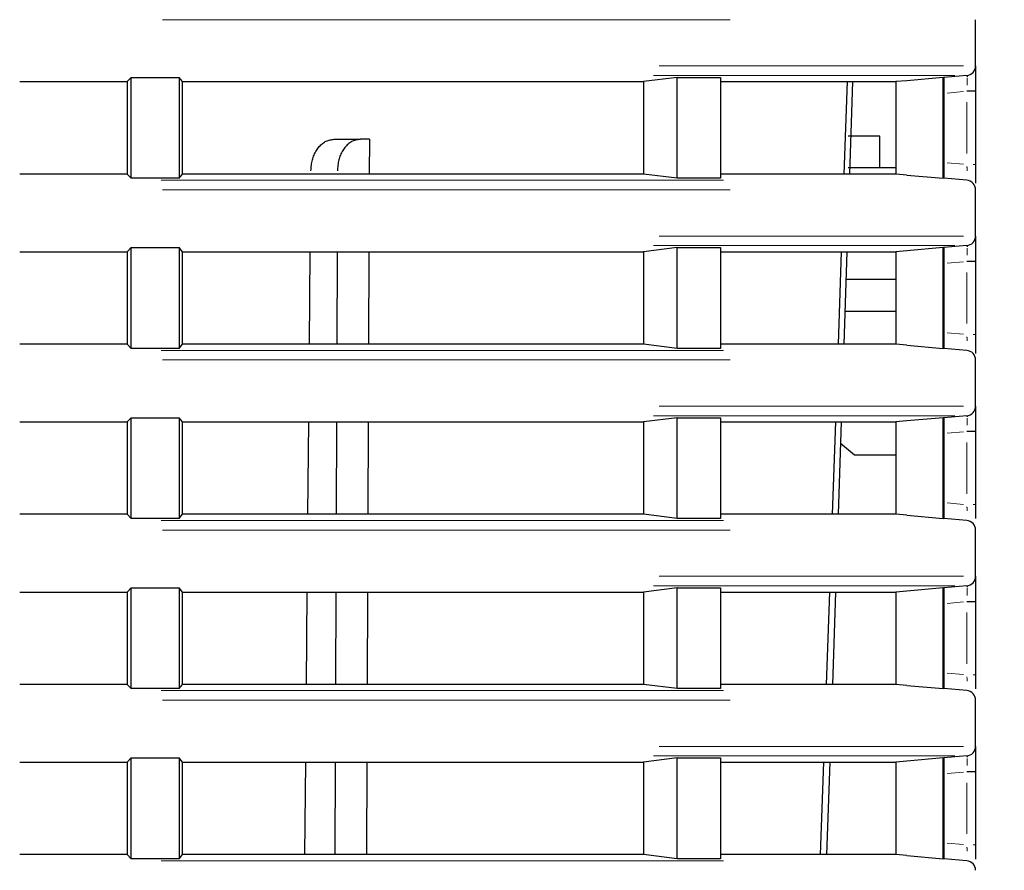
# Model space of a CAD drawing. Units: inches. Extents: x 20 to 67.7, y 15 to 50.7.
# Drawn here: x 33.7 to 34.5, y 37.8 to 38.5 of the extents above; entities that cross this region are included whole.
import ezdxf

# ---------------------------------------------------------------- set-up
doc = ezdxf.new("R2010")
doc.units = ezdxf.units.IN
doc.header["$MEASUREMENT"] = 0
doc.layers.add('1', color=7, linetype='Continuous', lineweight=0)
doc.styles.add('DC_TEXTSTYLE4', font='arial.ttf', dxfattribs={"height": 0.2755905511811024})
doc.dimstyles.get("Standard").update_dxf_attribs({"dimtxt": 0.18, "dimasz": 0.18, "dimexe": 0.18, "dimexo": 0.0625, "dimgap": 0.09, "dimtad": 0, "dimtih": 1, "dimtoh": 1, "dimdec": 4, "dimzin": 0, "dimdsep": 46, "dimtxsty": 'Standard', "dimcen": 0.09, "dimadec": 0, "dimazin": 0, "dimtfac": 1, "dimtdec": 4, "dimtofl": 0, "dimtmove": 0, "dimatfit": 3, "dimfxl": 0, "dimtolj": 1, "dimtzin": 0, "dimarcsym": 0})

# ---------------------------------------------------------------- blocks, each defined once
blk = doc.blocks.new('_CLOSED')
at = {"color": 0, "linetype": 'ByBlock', "lineweight": -2}
for p, q in [((-1, 0.166667), (0, 0)), ((-1, 0.166667), (-1, -0.166667)), ((0, 0), (-1, -0.166667)), ((0, 0), (-1, 0))]:
    blk.add_line(p, q, dxfattribs=at)
blk = doc.blocks.new('*D29')
at = {"layer": '1', "color": 0, "linetype": 'Continuous', "lineweight": -2, "ltscale": 0.125}
for p, q in [((34.41822152070742, 38.93322008136218), (35.16721450058931, 38.93322008136218)), ((35.16721450058931, 38.67322008136218), (35.16721450058931, 36.88350879527556)), ((34.21059913120742, 36.62350879527556), (35.16721450058931, 36.62350879527556))]:
    blk.add_line(p, q, dxfattribs=at)
at = {"layer": 'Defpoints', "color": 0}
for p in [(34.41576089078616, 38.93322008136218), (34.20813850128616, 36.62350879527556), (35.16721450058931, 36.62350879527556)]:
    blk.add_point(p, dxfattribs=at)
at = {"layer": '1', "color": 0, "lineweight": -2, "xscale": 0.2600000000000001, "yscale": 0.2600000000000001, "zscale": 0.2600000000000001}
for p, rotation in [((35.16721450058931, 38.93322008136218), 90), ((35.16721450058931, 36.62350879527556), 270)]:
    blk.add_blockref('_CLOSED', p, dxfattribs=dict(at, rotation=rotation))
at = {"layer": '1', "color": 0, "lineweight": 0, "insert": (35.37680111476254, 37.77836443831887), "char_height": 0.2755905511811024, "attachment_point": 5, "rotation": 90, "style": 'DC_TEXTSTYLE4'}
blk.add_mtext('\\A1;3.46', dxfattribs=at)
blk = doc.blocks.new('*D30')
at = {"layer": '1', "color": 0, "linetype": 'Continuous', "lineweight": -2, "ltscale": 0.125}
for p, q in [((34.41822152070742, 38.93322008136218), (35.73911264497907, 38.93322008136218)), ((35.73911264497907, 38.67322008136218), (35.73911264497907, 36.79164527821257)), ((32.93528189555781, 36.53164527821257), (35.73911264497907, 36.53164527821257))]:
    blk.add_line(p, q, dxfattribs=at)
at = {"layer": 'Defpoints', "color": 0}
for p in [(34.41576089078616, 38.93322008136218), (32.93282126563655, 36.53164527821257), (35.73911264497907, 36.53164527821257)]:
    blk.add_point(p, dxfattribs=at)
at = {"layer": '1', "color": 0, "lineweight": -2, "xscale": 0.2600000000000001, "yscale": 0.2600000000000001, "zscale": 0.2600000000000001}
for p, rotation in [((35.73911264497907, 38.93322008136218), 90), ((35.73911264497907, 36.53164527821257), 270)]:
    blk.add_blockref('_CLOSED', p, dxfattribs=dict(at, rotation=rotation))
at = {"layer": '1', "color": 0, "lineweight": 0, "insert": (35.9486992591523, 37.73243267978738), "char_height": 0.2755905511811024, "attachment_point": 5, "rotation": 90, "style": 'DC_TEXTSTYLE4'}
blk.add_mtext('\\A1;3.6', dxfattribs=at)
blk = doc.blocks.new('*D31')
at = {"layer": '1', "color": 0, "linetype": 'Continuous', "lineweight": -2, "ltscale": 0.125}
for p, q in [((34.41822152070742, 38.93322008136218), (36.3843600786523, 38.93322008136218)), ((36.3843600786523, 36.59479488556296), (36.3843600786523, 38.67322008136218)), ((33.10737059329404, 36.33479488556296), (36.3843600786523, 36.33479488556296))]:
    blk.add_line(p, q, dxfattribs=at)
at = {"layer": 'Defpoints', "color": 0}
for p in [(34.41576089078616, 38.93322008136218), (36.3843600786523, 38.93322008136218), (33.10490996337278, 36.33479488556296)]:
    blk.add_point(p, dxfattribs=at)
at = {"layer": '1', "color": 0, "lineweight": -2, "xscale": 0.2600000000000001, "yscale": 0.2600000000000001, "zscale": 0.2600000000000001}
for p, rotation in [((36.3843600786523, 38.93322008136218), 90), ((36.3843600786523, 36.33479488556296), 270)]:
    blk.add_blockref('_CLOSED', p, dxfattribs=dict(at, rotation=rotation))
at = {"layer": '1', "color": 0, "lineweight": 0, "insert": (36.59394669282553, 37.63400748346257), "char_height": 0.2755905511811024, "attachment_point": 5, "rotation": 90, "style": 'DC_TEXTSTYLE4'}
blk.add_mtext('\\A1;3.9', dxfattribs=at)

msp = doc.modelspace()

# ---------------------------------------------------------------- linework, layer by layer
at = {"layer": '1', "color": 7, "linetype": 'Continuous', "lineweight": 0, "ltscale": 0.03937007874015749}
for p, q in [((33.77216384538852, 38.50146712429131), (34.23975954590821, 38.50146712429131)), ((34.43211085273891, 38.46340414177556), (34.18148055692789, 38.46340414177556)), ((34.42501344139245, 38.45556010794879), (34.17667092360112, 38.45556010794879)), ((34.43197181434127, 38.4422374529606), (34.41860887538064, 38.44106838646847)), ((34.43481985255387, 38.43345784327556), (34.43481985255387, 38.39132309890549)), ((34.41860887538064, 38.38371250682675), (34.43197181434127, 38.38254344033068)), ((33.77109084445151, 38.3692208342362), (34.23441781205781, 38.3692208342362)), ((33.77216384538852, 38.36137680040549), (34.23975954590821, 38.36137680040549)), ((34.43211085273891, 38.32331376899997), (34.18148055692789, 38.32331376899997)), ((34.42501344139245, 38.3154697351732), (34.17667092360112, 38.3154697351732)), ((34.43197181434127, 38.30214708018895), (34.41860887538064, 38.30097801369288)), ((34.43481985255387, 38.29336747049997), (34.43481985255387, 38.25123272613383)), ((34.41860887538064, 38.24362213405115), (34.43197181434127, 38.24245306755509)), ((33.77109084445151, 38.2291304614606), (34.23441781205781, 38.2291304614606)), ((33.77216384538852, 38.22128642762989), (34.23975954590821, 38.22128642762989)), ((34.43211085273891, 38.18322339622438), (34.18148055692789, 38.18322339622438)), ((34.42501344139245, 38.17537931350785), (34.17667092360112, 38.17537931350785)), ((34.43197181434127, 38.16205670741336), (34.41860887538064, 38.1608876409173)), ((34.43481985255387, 38.15327709772438), (34.43481985255387, 38.11114235335824)), ((34.41860887538064, 38.10353176127556), (34.43197181434127, 38.1023626947795)), ((33.77109084445151, 38.08904008868501), (34.23441781205781, 38.08904008868501)), ((33.77216384538852, 38.0811960548543), (34.23975954590821, 38.0811960548543)), ((34.43211085273891, 38.04313302345273), (34.18148055692789, 38.04313302345273)), ((34.42501344139245, 38.03528896517714), (34.17667092360112, 38.03528896517714)), ((34.43197181434127, 38.02196635908265), (34.41860887538064, 38.02079726814171)), ((34.43481985255387, 38.01318667605903), (34.43481985255387, 37.97105202946848)), ((34.41860887538064, 37.96344141294485), (34.43197181434127, 37.96227232200391)), ((33.77109084445151, 37.94894971590942), (34.23441781205781, 37.94894971590942)), ((33.77216384538852, 37.94110565763383), (34.23975954590821, 37.94110565763383)), ((34.43211085273891, 37.90304265067714), (34.18148055692789, 37.90304265067714)), ((34.42501344139245, 37.89519859240155), (34.17667092360112, 37.89519859240155)), ((34.43197181434127, 37.88187598630706), (34.41860887538064, 37.88070687092123)), ((34.43481985255387, 37.87309630328344), (34.43481985255387, 37.83096163225194)), ((34.41860887538064, 37.82335104016926), (34.43197181434127, 37.82218194922832)), ((33.77109084445151, 37.80885934313383), (34.23441781205781, 37.80885934313383))]:
    msp.add_line(p, q, dxfattribs=at)
at = {"layer": '1', "color": 7, "linetype": 'Continuous', "lineweight": 30, "ltscale": 0.03937007874015749}
for p, q in [((34.44200760951844, 38.46340414177556), (34.44200760951844, 38.50146712429131)), ((33.7430361818767, 38.45044819811021), (33.74646951110112, 38.45389262498816)), ((33.74646951110112, 38.45389262498816), (33.78583966962868, 38.45389262498816)), ((33.74646951110112, 38.37088826830706), (33.74646951110112, 38.45389262498816)), ((33.78867382355387, 38.45044819811021), (33.78583966962868, 38.45389262498816)), ((33.78583966962868, 38.45389262498816), (33.78583966962868, 38.37088826830706)), ((34.19630310569561, 38.45389262498816), (34.16846355174679, 38.45044819811021)), ((34.19630310569561, 38.45389262498816), (34.23189869449482, 38.45389262498816)), ((34.19630310569561, 38.37088826830706), (34.19630310569561, 38.45389262498816)), ((34.23189869449482, 38.45389262498816), (34.23189869449482, 38.37088826830706)), ((34.41517808834521, 38.45389262498816), (34.38539727682159, 38.45123618011808)), ((34.41517808834521, 38.45389262498816), (34.41576083716804, 38.45389262498816)), ((34.41517808834521, 38.37088826830706), (34.41517808834521, 38.45389262498816)), ((34.43481985255387, 38.45556010794879), (34.41576083716804, 38.45389262498816)), ((34.41576083716804, 38.45389262498816), (34.41576083716804, 38.37088826830706)), ((33.65460600342789, 38.45044819811021), (33.7430361818767, 38.45044819811021)), ((33.7430361818767, 38.45044819811021), (33.7430361818767, 38.37433274407084)), ((33.78867382355387, 38.37433274407084), (33.78867382355387, 38.45044819811021)), ((34.16846355174679, 38.45044819811021), (34.16846355174679, 38.37433274407084)), ((34.33385079673498, 38.37433274407084), (34.33649780615623, 38.45044819811021)), ((34.34069633543182, 38.45044819811021), (34.33813869386884, 38.37433274407084)), ((34.38539727682159, 38.45123618011808), (34.37639087419561, 38.45044819811021)), ((34.37639087419561, 38.45044819811021), (34.37639087419561, 38.37433274407084)), ((34.44200760951844, 38.44248668563777), (34.43481985255387, 38.44248668563777)), ((34.44200760951844, 38.44248668563777), (34.44200760951844, 38.38229425654328)), ((34.36326748802237, 38.40566101772045), (34.33702071567198, 38.40566101772045)), ((34.36326748802237, 38.37941429425588), (34.36326748802237, 38.40566101772045)), ((33.91359385602238, 38.40303635025982), (33.93527445890033, 38.40303635025982)), ((33.94263215167986, 38.40303635025982), (33.93527445890033, 38.40303635025982)), ((33.94263215167986, 38.40303635025982), (33.94251951298301, 38.37433274407084)), ((34.36326748802237, 38.37941429425588), (34.33702071567198, 38.37941429425588)), ((34.37639087419561, 38.37941429425588), (34.36326748802237, 38.37941429425588)), ((34.44200760951844, 38.38229425654328), (34.44200760951844, 38.36681689755903)), ((33.7430361818767, 38.37433274407084), (33.65460600342789, 38.37433274407084)), ((33.74646951110112, 38.37088826830706), (33.7430361818767, 38.37433274407084)), ((33.78583966962868, 38.37088826830706), (33.78867382355387, 38.37433274407084)), ((34.19630310569561, 38.37088826830706), (34.16846355174679, 38.37433274407084)), ((34.38539727682159, 38.37354476206297), (34.37639087419561, 38.37433274407084)), ((34.38539727682159, 38.37354476206297), (34.41517808834521, 38.37088826830706)), ((33.78583966962868, 38.37088826830706), (33.74646951110112, 38.37088826830706)), ((34.23189869449482, 38.37088826830706), (34.19630310569561, 38.37088826830706)), ((34.41576083716804, 38.37088826830706), (34.41517808834521, 38.37088826830706)), ((34.43481985255387, 38.3692208342362), (34.41576083716804, 38.37088826830706)), ((34.44200760951844, 38.32331376899997), (34.44200760951844, 38.36137680040549)), ((34.43481985255387, 38.3154697351732), (34.41576083716804, 38.31380225221258)), ((33.65460600342789, 38.31035782533462), (33.7430361818767, 38.31035782533462)), ((33.7430361818767, 38.31035782533462), (33.74646951110112, 38.31380225221258)), ((33.7430361818767, 38.31035782533462), (33.7430361818767, 38.23424237129525)), ((33.74646951110112, 38.31380225221258), (33.78583966962868, 38.31380225221258)), ((33.74646951110112, 38.23079789553147), (33.74646951110112, 38.31380225221258)), ((33.78867382355387, 38.31035782533462), (33.78583966962868, 38.31380225221258)), ((33.78583966962868, 38.31380225221258), (33.78583966962868, 38.23079789553147)), ((33.78867382355387, 38.23424237129525), (33.78867382355387, 38.31035782533462)), ((33.89324653552238, 38.23424237129525), (33.89391122117592, 38.31035782533462)), ((33.91603709890821, 38.31035782533462), (33.9157382934712, 38.23424237129525)), ((33.94226822699482, 38.31035782533462), (33.94196922600663, 38.23424237129525)), ((34.19630310569561, 38.31380225221258), (34.16846355174679, 38.31035782533462)), ((34.16846355174679, 38.31035782533462), (34.16846355174679, 38.23424237129525)), ((34.19630310569561, 38.31380225221258), (34.23189869449482, 38.31380225221258)), ((34.19630310569561, 38.23079789553147), (34.19630310569561, 38.31380225221258)), ((34.23189869449482, 38.31380225221258), (34.23189869449482, 38.23079789553147)), ((34.32897878190427, 38.23424237129525), (34.33162579132553, 38.31035782533462)), ((34.33598897647907, 38.31035782533462), (34.33343113936097, 38.23424237129525)), ((34.38539727682159, 38.31114580734249), (34.37639087419561, 38.31035782533462)), ((34.37639087419561, 38.31035782533462), (34.37639087419561, 38.23424237129525)), ((34.41517808834521, 38.31380225221258), (34.38539727682159, 38.31114580734249)), ((34.41517808834521, 38.31380225221258), (34.41576083716804, 38.31380225221258)), ((34.41517808834521, 38.23079789553147), (34.41517808834521, 38.31380225221258)), ((34.41576083716804, 38.31380225221258), (34.41576083716804, 38.23079789553147)), ((34.44200760951844, 38.30239631286218), (34.43481985255387, 38.30239631286218)), ((34.44200760951844, 38.30239631286218), (34.44200760951844, 38.24220388376769)), ((34.37639087419561, 38.28755078658265), (34.33522260310899, 38.28755078658265)), ((34.37639087419561, 38.26130406312202), (34.33434065774284, 38.26130406312202)), ((34.44200760951844, 38.24220388376769), (34.44200760951844, 38.22672652478344)), ((33.7430361818767, 38.23424237129525), (33.65460600342789, 38.23424237129525)), ((33.74646951110112, 38.23079789553147), (33.7430361818767, 38.23424237129525)), ((33.78583966962868, 38.23079789553147), (33.78867382355387, 38.23424237129525)), ((34.19630310569561, 38.23079789553147), (34.16846355174679, 38.23424237129525)), ((34.38539727682159, 38.23345438928737), (34.37639087419561, 38.23424237129525)), ((34.38539727682159, 38.23345438928737), (34.41517808834521, 38.23079789553147)), ((33.78583966962868, 38.23079789553147), (33.74646951110112, 38.23079789553147)), ((34.23189869449482, 38.23079789553147), (34.19630310569561, 38.23079789553147)), ((34.41576083716804, 38.23079789553147), (34.41517808834521, 38.23079789553147)), ((34.43481985255387, 38.2291304614606), (34.41576083716804, 38.23079789553147)), ((34.44200760951844, 38.18322339622438), (34.44200760951844, 38.22128642762989)), ((34.44200760951844, 38.18322339622438), (34.44200760951844, 38.18256389273225)), ((33.65460600342789, 38.17026745255903), (33.7430361818767, 38.17026745255903)), ((33.7430361818767, 38.17026745255903), (33.74646951110112, 38.17371187943698)), ((33.7430361818767, 38.17026745255903), (33.7430361818767, 38.09415194962989)), ((33.74646951110112, 38.17371187943698), (33.78583966962868, 38.17371187943698)), ((33.74646951110112, 38.09070752275588), (33.74646951110112, 38.17371187943698)), ((33.78867382355387, 38.17026745255903), (33.78583966962868, 38.17371187943698)), ((33.78583966962868, 38.17371187943698), (33.78583966962868, 38.09070752275588)), ((33.78867382355387, 38.09415194962989), (33.78867382355387, 38.17026745255903)), ((33.89202315409718, 38.09415194962989), (33.89268783975466, 38.17026745255903)), ((33.91548700748695, 38.17026745255903), (33.91518800649482, 38.09415194962989)), ((33.94171794001844, 38.17026745255903), (33.94141893903026, 38.09415194962989)), ((34.19630310569561, 38.17371187943698), (34.16846355174679, 38.17026745255903)), ((34.16846355174679, 38.17026745255903), (34.16846355174679, 38.09415194962989)), ((34.19630310569561, 38.17371187943698), (34.23189869449482, 38.17371187943698)), ((34.19630310569561, 38.09070752275588), (34.19630310569561, 38.17371187943698)), ((34.23189869449482, 38.17371187943698), (34.23189869449482, 38.09070752275588)), ((34.3241067670775, 38.09415194962989), (34.32675377649875, 38.17026745255903)), ((34.33128142197119, 38.17026745255903), (34.3287237804082, 38.09415194962989)), ((34.38539727682159, 38.17105543457084), (34.37639087419561, 38.17026745255903)), ((34.37639087419561, 38.17026745255903), (34.37639087419561, 38.09415194962989)), ((34.41517808834521, 38.17371187943698), (34.38539727682159, 38.17105543457084)), ((34.41517808834521, 38.17371187943698), (34.41576083716804, 38.17371187943698)), ((34.41517808834521, 38.09070752275588), (34.41517808834521, 38.17371187943698)), ((34.43481985255387, 38.17537931350785), (34.41576083716804, 38.17371187943698)), ((34.41576083716804, 38.17371187943698), (34.41576083716804, 38.09070752275588)), ((34.44200760951844, 38.16230594009052), (34.43481985255387, 38.16230594009052)), ((34.44200760951844, 38.16230594009052), (34.44200760951844, 38.1021135109921)), ((34.3306900688019, 38.152668340311), (34.34227014836096, 38.14319383198422)), ((34.34227014836096, 38.14319383198422), (34.37639087419561, 38.14319383198422)), ((33.7430361818767, 38.09415194962989), (33.65460600342789, 38.09415194962989)), ((33.74646951110112, 38.09070752275588), (33.7430361818767, 38.09415194962989)), ((33.78583966962868, 38.09070752275588), (33.74646951110112, 38.09070752275588)), ((33.78583966962868, 38.09070752275588), (33.78867382355387, 38.09415194962989)), ((34.19630310569561, 38.09070752275588), (34.16846355174679, 38.09415194962989)), ((34.23189869449482, 38.09070752275588), (34.19630310569561, 38.09070752275588)), ((34.38539727682159, 38.09336401651179), (34.37639087419561, 38.09415194962989)), ((34.38539727682159, 38.09336401651179), (34.41517808834521, 38.09070752275588)), ((34.41576083716804, 38.09070752275588), (34.41517808834521, 38.09070752275588)), ((34.43481985255387, 38.08904008868501), (34.41576083716804, 38.09070752275588)), ((34.44200760951844, 38.04313302345273), (34.44200760951844, 38.0811960548543)), ((33.7430361818767, 38.03017707978738), (33.74646951110112, 38.03362150666139)), ((33.74646951110112, 38.03362150666139), (33.78583966962868, 38.03362150666139)), ((33.74646951110112, 37.95061714998029), (33.74646951110112, 38.03362150666139)), ((33.78867382355387, 38.03017707978738), (33.78583966962868, 38.03362150666139)), ((33.78583966962868, 38.03362150666139), (33.78583966962868, 37.95061714998029)), ((34.19630310569561, 38.03362150666139), (34.16846355174679, 38.03017707978738)), ((34.19630310569561, 38.03362150666139), (34.23189869449482, 38.03362150666139)), ((34.19630310569561, 37.95061714998029), (34.19630310569561, 38.03362150666139)), ((34.23189869449482, 38.03362150666139), (34.23189869449482, 37.95061714998029)), ((34.38539727682159, 38.03096503735037), (34.37639087419561, 38.03017707978738)), ((34.41517808834521, 38.03362150666139), (34.38539727682159, 38.03096503735037)), ((34.41517808834521, 38.03362150666139), (34.41576083716804, 38.03362150666139)), ((34.41517808834521, 37.95061714998029), (34.41517808834521, 38.03362150666139)), ((34.43481985255387, 38.03528896517714), (34.41576083716804, 38.03362150666139)), ((34.41576083716804, 38.03362150666139), (34.41576083716804, 37.95061714998029)), ((33.65460600342789, 38.03017707978738), (33.7430361818767, 38.03017707978738)), ((33.7430361818767, 38.03017707978738), (33.7430361818767, 37.95406160129919)), ((33.78867382355387, 37.95406160129919), (33.78867382355387, 38.03017707978738)), ((33.89079977267592, 37.95406160129919), (33.89146445832947, 38.03017707978738)), ((33.91493672051057, 38.03017707978738), (33.91463771951844, 37.95406160129919)), ((33.94116784859718, 38.03017707978738), (33.94086884760505, 37.95406160129919)), ((34.16846355174679, 38.03017707978738), (34.16846355174679, 37.95406160129919)), ((34.31923475224679, 37.95406160129919), (34.32188195722317, 38.03017707978738)), ((34.32657406301844, 38.03017707978738), (34.32401642145152, 37.95406160129919)), ((34.37639087419561, 38.03017707978738), (34.37639087419561, 37.95406160129919)), ((34.44200760951844, 38.02221554287005), (34.43481985255387, 38.02221554287005)), ((34.44200760951844, 38.02221554287005), (34.44200760951844, 37.96202313821651)), ((33.7430361818767, 37.95406160129919), (33.65460600342789, 37.95406160129919)), ((33.74646951110112, 37.95061714998029), (33.7430361818767, 37.95406160129919)), ((33.78583966962868, 37.95061714998029), (33.74646951110112, 37.95061714998029)), ((33.78583966962868, 37.95061714998029), (33.78867382355387, 37.95406160129919)), ((34.19630310569561, 37.95061714998029), (34.16846355174679, 37.95406160129919)), ((34.23189869449482, 37.95061714998029), (34.19630310569561, 37.95061714998029)), ((34.38539727682159, 37.9532736437362), (34.37639087419561, 37.95406160129919)), ((34.38539727682159, 37.9532736437362), (34.41517808834521, 37.95061714998029)), ((34.41576083716804, 37.95061714998029), (34.41517808834521, 37.95061714998029)), ((34.43481985255387, 37.94894971590942), (34.41576083716804, 37.95061714998029)), ((34.44200760951844, 37.90304265067714), (34.44200760951844, 37.94110565763383)), ((33.7430361818767, 37.89008670701179), (33.74646951110112, 37.8935311338858)), ((33.74646951110112, 37.8935311338858), (33.78583966962868, 37.8935311338858)), ((33.74646951110112, 37.81052678942517), (33.74646951110112, 37.8935311338858)), ((33.78867382355387, 37.89008670701179), (33.78583966962868, 37.8935311338858)), ((33.78583966962868, 37.8935311338858), (33.78583966962868, 37.81052678942517)), ((34.19630310569561, 37.8935311338858), (34.16846355174679, 37.89008670701179)), ((34.19630310569561, 37.8935311338858), (34.23189869449482, 37.8935311338858)), ((34.19630310569561, 37.81052678942517), (34.19630310569561, 37.8935311338858)), ((34.23189869449482, 37.8935311338858), (34.23189869449482, 37.81052678942517)), ((34.41517808834521, 37.8935311338858), (34.38539727682159, 37.89087466457477)), ((34.41517808834521, 37.8935311338858), (34.41576083716804, 37.8935311338858)), ((34.41517808834521, 37.81052678942517), (34.41517808834521, 37.8935311338858)), ((34.43481985255387, 37.89519859240155), (34.41576083716804, 37.8935311338858)), ((34.41576083716804, 37.8935311338858), (34.41576083716804, 37.81052678942517)), ((33.65460600342789, 37.89008670701179), (33.7430361818767, 37.89008670701179)), ((33.7430361818767, 37.89008670701179), (33.7430361818767, 37.81397121630312)), ((33.78867382355387, 37.81397121630312), (33.78867382355387, 37.89008670701179)), ((33.88957639125072, 37.81397121630312), (33.8902410769082, 37.89008670701179)), ((33.91438662908537, 37.89008670701179), (33.91408762809718, 37.81397121630312)), ((33.9406175616208, 37.89008670701179), (33.94031856062868, 37.81397121630312)), ((34.16846355174679, 37.89008670701179), (34.16846355174679, 37.81397121630312)), ((34.31436273741608, 37.81397121630312), (34.31700994239245, 37.89008670701179)), ((34.32186670406568, 37.89008670701179), (34.31930906249875, 37.81397121630312)), ((34.38539727682159, 37.89087466457477), (34.37639087419561, 37.89008670701179)), ((34.37639087419561, 37.89008670701179), (34.37639087419561, 37.81397121630312)), ((34.44200760951844, 37.88212517009446), (34.43481985255387, 37.88212517009446)), ((34.44200760951844, 37.88212517009446), (34.44200760951844, 37.82193276544092)), ((33.7430361818767, 37.81397121630312), (33.65460600342789, 37.81397121630312)), ((33.74646951110112, 37.81052678942517), (33.7430361818767, 37.81397121630312)), ((33.78583966962868, 37.81052678942517), (33.78867382355387, 37.81397121630312)), ((34.19630310569561, 37.81052678942517), (34.16846355174679, 37.81397121630312)), ((34.38539727682159, 37.81318325874012), (34.37639087419561, 37.81397121630312)), ((34.38539727682159, 37.81318325874012), (34.41517808834521, 37.81052678942517)), ((33.78583966962868, 37.81052678942517), (33.74646951110112, 37.81052678942517)), ((34.23189869449482, 37.81052678942517), (34.19630310569561, 37.81052678942517)), ((34.41576083716804, 37.81052678942517), (34.41517808834521, 37.81052678942517)), ((34.43481985255387, 37.80885934313383), (34.41576083716804, 37.81052678942517))]:
    msp.add_line(p, q, dxfattribs=at)
for centre, radius, start, end in [((34.43413360159325, 38.46340414217714), 0.007874015748032103, 275.0000001294698, 0), ((34.43413360159325, 38.36137679251572), 0.007874015748036811, 0, 84.99999987053027), ((34.43413360159325, 38.3233137663858), 0.007874015748032103, 275.0000001294698, 0), ((34.43413360159325, 38.22128641672438), 0.007874015748036811, 0, 84.99999987053027), ((34.43413360159325, 38.18322339059446), 0.007874015748032103, 275.0000001294698, 0), ((34.43413360159325, 38.08119604093304), 0.007874015748036811, 0, 84.99999987053027), ((34.43413360159325, 38.04313301480313), 0.00787401574803918, 275.0000001294652, 0), ((34.43413360159325, 37.94110566514171), 0.007874015748036811, 0, 84.99999987053027), ((34.43413360159325, 37.90304263901179), 0.007874015748032103, 275.0000001294698, 0), ((34.43413360159325, 37.80101528935037), 0.007874015748036811, 0, 84.99999987053027)]:
    msp.add_arc(centre, radius, start, end, dxfattribs=at)
for points in [[(34.44200760951998, 38.46340414177645), (34.44200760951998, 38.46293084510685), (34.44200760951998, 38.46211556753958), (34.44200760951998, 38.46065151400939), (34.44200760951998, 38.45853820194576), (34.44200760951998, 38.45593099804762), (34.44200760951998, 38.4529434789178), (34.44200760951996, 38.44964654961213), (34.44200760951998, 38.44612383917765), (34.44200760951998, 38.44248668563891)], [(34.43481985255356, 38.45556010794696), (34.43486219928272, 38.45551394757099), (34.43490280905139, 38.45543920984245), (34.43493994489907, 38.45530731740875), (34.43497238265439, 38.45509812958394), (34.43500124210107, 38.45483006961518), (34.43502831236766, 38.45453257315046)], [(33.7886738235543, 38.45044819811129), (33.83590667658417, 38.45044819811129), (33.88256618498326, 38.45044819811129), (33.92811810188087, 38.45044819811129), (33.97236847633128, 38.45044819811129), (34.01528724550165, 38.45044819811129), (34.05658524101626, 38.45044819811129), (34.09571720001895, 38.45044819811129), (34.13266621813735, 38.45044819811128), (34.16846355174651, 38.45044819811129)], [(34.23189869449387, 38.45044819811129), (34.26226675982252, 38.45044819811129), (34.28948363429464, 38.45044819811129), (34.31226397096616, 38.45044819811129), (34.33141072152786, 38.45044819811129), (34.3475755127046, 38.45044819811129), (34.36026908218082, 38.45044819811129), (34.36874248921418, 38.45044819811128), (34.37350870242672, 38.45044819811129), (34.37639087419679, 38.45044819811129)], [(33.89449338333993, 38.3770186685977), (33.89495761447299, 38.38154992559208), (33.89572883543966, 38.38593564425071), (33.89708235195227, 38.39003478519321), (33.89901768987624, 38.39374546812456), (33.90139410505016, 38.39698356282692), (33.90410951478546, 38.39960959293324), (33.90710156388484, 38.40143018525346), (33.91029629548175, 38.40244551531006), (33.91359385602296, 38.40303635026144)], [(33.93527445890013, 38.40303635026144), (33.93199069796478, 38.40244550650411), (33.92880980430655, 38.40143018563849), (33.9258316625469, 38.39960963347948), (33.92313019697935, 38.39698364980788), (33.92076769917431, 38.39374556820336), (33.91884623711798, 38.39003486142639), (33.91750659269171, 38.38593568759564), (33.91674926674227, 38.38154994458127), (33.91629894477356, 38.3770186685977)], [(34.44200760951998, 38.38229425654254), (34.44200760951998, 38.38015398330253), (34.44200760951998, 38.37805336507406), (34.44200760951998, 38.37603205686869), (34.44200760951998, 38.37412970686267), (34.44200760951998, 38.37236247133006), (34.44200760951998, 38.37067047082151)], [(34.16846355174651, 38.37433274407017), (34.13266621813735, 38.37433274407017), (34.09571720001895, 38.37433274407017), (34.05658524101626, 38.37433274407017), (34.01528724550165, 38.37433274407017), (33.97236847633128, 38.37433274407017), (33.92811810188087, 38.37433274407017), (33.88256618498327, 38.37433274407017), (33.83590667658418, 38.37433274407017), (33.7886738235543, 38.37433274407017)], [(34.37639087419679, 38.37433274407017), (34.37350870242672, 38.37433274407017), (34.36874248921418, 38.37433274407017), (34.36026908218084, 38.37433274407017), (34.34757551270461, 38.37433274407017), (34.33141072152787, 38.37433274407017), (34.31226397096616, 38.37433274407017), (34.28948363429464, 38.37433274407017), (34.26226675982252, 38.37433274407017), (34.23189869449387, 38.37433274407017)], [(34.44200760951998, 38.32331376900128), (34.44200760951998, 38.32284047233168), (34.44200760951998, 38.32202519476441), (34.44200760951998, 38.32056114123422), (34.44200760951998, 38.31844782917059), (34.44200760951998, 38.31584062527245), (34.44200760951998, 38.31285310614263), (34.44200760951996, 38.30955617683696), (34.44200760951998, 38.30603346640248), (34.44200760951998, 38.30239631286374)], [(34.43481985255356, 38.31546973517178), (34.43486219928272, 38.31542357479582), (34.43490280905139, 38.31534883706728), (34.43493994489907, 38.31521694463358), (34.43497238265439, 38.31500775680878), (34.43500124210107, 38.31473969684001), (34.43502831236766, 38.31444220037529)], [(33.7886738235543, 38.31035782533612), (33.83590667658417, 38.31035782533612), (33.88256618498326, 38.31035782533612), (33.92811810188087, 38.31035782533611), (33.97236847633128, 38.31035782533612), (34.01528724550165, 38.31035782533612), (34.05658524101626, 38.31035782533612), (34.09571720001895, 38.31035782533612), (34.13266621813735, 38.31035782533612), (34.16846355174651, 38.31035782533612)], [(34.23189869449387, 38.31035782533612), (34.26226675982252, 38.31035782533612), (34.28948363429464, 38.31035782533612), (34.31226397096616, 38.31035782533612), (34.33141072152786, 38.31035782533612), (34.3475755127046, 38.31035782533612), (34.36026908218082, 38.31035782533611), (34.36874248921418, 38.31035782533611), (34.37350870242672, 38.31035782533612), (34.37639087419679, 38.31035782533612)], [(34.44200760951998, 38.24220388376737), (34.44200760951998, 38.24006361052736), (34.44200760951998, 38.23796299229889), (34.44200760951998, 38.23594168409351), (34.44200760951998, 38.2340393340875), (34.44200760951998, 38.23227209855489), (34.44200760951998, 38.23058009804634)], [(34.16846355174651, 38.234242371295), (34.13266621813735, 38.234242371295), (34.09571720001895, 38.234242371295), (34.05658524101626, 38.234242371295), (34.01528724550165, 38.234242371295), (33.97236847633128, 38.234242371295), (33.92811810188087, 38.234242371295), (33.88256618498327, 38.23424237129501), (33.83590667658418, 38.23424237129501), (33.7886738235543, 38.234242371295)], [(34.37639087419679, 38.234242371295), (34.37350870242672, 38.23424237129501), (34.36874248921418, 38.234242371295), (34.36026908218084, 38.23424237129501), (34.34757551270461, 38.23424237129501), (34.33141072152787, 38.23424237129501), (34.31226397096616, 38.23424237129501), (34.28948363429464, 38.234242371295), (34.26226675982252, 38.234242371295), (34.23189869449387, 38.234242371295)], [(34.44200760951998, 38.18322339622611), (34.44200760951998, 38.18275009955651), (34.44200760951998, 38.18193482198924), (34.44200760951998, 38.18047076845906), (34.44200760951998, 38.17835745639542), (34.44200760951998, 38.17575025249728), (34.44200760951998, 38.17276273336746), (34.44200760951996, 38.16946580406179), (34.44200760951998, 38.16594309362731), (34.44200760951998, 38.16230594008857)], [(33.7886738235543, 38.17026745256094), (33.83590667658417, 38.17026745256094), (33.88256618498326, 38.17026745256094), (33.92811810188087, 38.17026745256094), (33.97236847633128, 38.17026745256094), (34.01528724550165, 38.17026745256095), (34.05658524101626, 38.17026745256094), (34.09571720001895, 38.17026745256094), (34.13266621813735, 38.17026745256094), (34.16846355174651, 38.17026745256094)], [(34.23189869449387, 38.17026745256094), (34.26226675982252, 38.17026745256094), (34.28948363429464, 38.17026745256095), (34.31226397096616, 38.17026745256095), (34.33141072152786, 38.17026745256095), (34.3475755127046, 38.17026745256094), (34.36026908218082, 38.17026745256094), (34.36874248921418, 38.17026745256094), (34.37350870242672, 38.17026745256094), (34.37639087419679, 38.17026745256094)], [(34.43481985255356, 38.17537936239661), (34.43486219928272, 38.17533320202065), (34.43490280905139, 38.1752584642921), (34.43493994489907, 38.17512657185841), (34.43497238265439, 38.17491738403361), (34.43500124210107, 38.17464932406483), (34.43502831236766, 38.17435182760012)], [(34.44200760951998, 38.1021135109922), (34.44200760951998, 38.10001289504508), (34.44200760951998, 38.09795039970158), (34.44200760951996, 38.09596414556534), (34.44200760951996, 38.09409225323999), (34.44200760951998, 38.09235412773296), (34.44200760951998, 38.09069266070462)], [(34.16846355174651, 38.09415194963151), (34.13266621813735, 38.09415194963151), (34.09571720001895, 38.09415194963151), (34.05658524101626, 38.09415194963151), (34.01528724550165, 38.0941519496315), (33.97236847633128, 38.09415194963151), (33.92811810188087, 38.09415194963151), (33.88256618498327, 38.09415194963151), (33.83590667658418, 38.09415194963151), (33.7886738235543, 38.09415194963151)], [(34.37639087419679, 38.09415194963151), (34.37350870242672, 38.09415194963151), (34.36874248921418, 38.09415194963151), (34.36026908218084, 38.09415194963152), (34.34757551270461, 38.09415194963151), (34.33141072152787, 38.09415194963151), (34.31226397096616, 38.09415194963151), (34.28948363429464, 38.09415194963151), (34.26226675982252, 38.09415194963151), (34.23189869449387, 38.09415194963151)], [(34.44200760951998, 38.04313302345094), (34.44200760951996, 38.04265971208623), (34.44200760951998, 38.04184442570412), (34.44200760951998, 38.04038037396352), (34.44200760951998, 38.03826706922277), (34.44200760951998, 38.03565986845926), (34.44200760951998, 38.03267234577989), (34.44200760951998, 38.02937541145099), (34.44200760951998, 38.02585269806039), (34.44200760951998, 38.02221554286924)], [(34.43481985255356, 38.03528896517728), (34.4348621992107, 38.03524280322136), (34.43490280892542, 38.03516806523114), (34.4349399447553, 38.03503617517236), (34.43497238253578, 38.03482699319017), (34.43500124203493, 38.03455894161726), (34.43502831236766, 38.03426145482495)], [(33.7886738235543, 38.03017707978577), (33.83590667658417, 38.03017707978577), (33.88256618498326, 38.03017707978577), (33.92811810188087, 38.03017707978577), (33.97236847633128, 38.03017707978577), (34.01528724550165, 38.03017707978577), (34.05658524101626, 38.03017707978577), (34.09571720001895, 38.03017707978578), (34.13266621813735, 38.03017707978577), (34.16846355174651, 38.03017707978577)], [(34.23189869449387, 38.03017707978577), (34.26226675982252, 38.03017707978577), (34.28948363429464, 38.03017707978577), (34.31226397096616, 38.03017707978577), (34.33141072152786, 38.03017707978577), (34.3475755127046, 38.03017707978577), (34.36026908218082, 38.03017707978577), (34.36874248921418, 38.03017707978577), (34.37350870242672, 38.03017707978577), (34.37639087419679, 38.03017707978577)], [(34.44200760951998, 37.96202313821703), (34.44200760951998, 37.95988286045642), (34.44200760951998, 37.95778223777338), (34.44200760951998, 37.95576092524546), (34.44200760951998, 37.95385857111607), (34.44200760951998, 37.9520913318992), (34.44200760951998, 37.95039932805184)], [(34.16846355174651, 37.9540616013005), (34.13266621813735, 37.9540616013005), (34.09571720001895, 37.9540616013005), (34.05658524101626, 37.9540616013005), (34.01528724550165, 37.95406160130049), (33.97236847633128, 37.9540616013005), (33.92811810188087, 37.9540616013005), (33.88256618498327, 37.9540616013005), (33.83590667658418, 37.9540616013005), (33.7886738235543, 37.9540616013005)], [(34.37639087419679, 37.9540616013005), (34.37350870242672, 37.9540616013005), (34.36874248921418, 37.9540616013005), (34.36026908218084, 37.95406160130051), (34.34757551270461, 37.9540616013005), (34.33141072152787, 37.9540616013005), (34.31226397096616, 37.9540616013005), (34.28948363429464, 37.9540616013005), (34.26226675982252, 37.9540616013005), (34.23189869449387, 37.9540616013005)], [(34.44200760951998, 37.90304265067577), (34.44200760951996, 37.90256933931106), (34.44200760951998, 37.90175405292895), (34.44200760951998, 37.90029000118835), (34.44200760951998, 37.8981766964476), (34.44200760951998, 37.89556949568409), (34.44200760951998, 37.89258197300471), (34.44200760951998, 37.88928503867582), (34.44200760951998, 37.88576232528522), (34.44200760951998, 37.88212517009407)], [(34.43481985255356, 37.89519859240211), (34.4348621992107, 37.89515243044619), (34.43490280892542, 37.89507769245598), (34.4349399447553, 37.89494580239719), (34.43497238253578, 37.894736620415), (34.43500124203493, 37.89446856884209), (34.43502831236766, 37.89417108204977)], [(33.7886738235543, 37.8900867070106), (33.83590667658417, 37.8900867070106), (33.88256618498326, 37.8900867070106), (33.92811810188087, 37.8900867070106), (33.97236847633128, 37.89008670701061), (34.01528724550165, 37.89008670701061), (34.05658524101626, 37.8900867070106), (34.09571720001895, 37.8900867070106), (34.13266621813735, 37.8900867070106), (34.16846355174651, 37.8900867070106)], [(34.23189869449387, 37.8900867070106), (34.26226675982252, 37.89008670701061), (34.28948363429464, 37.89008670701061), (34.31226397096616, 37.8900867070106), (34.33141072152786, 37.8900867070106), (34.3475755127046, 37.8900867070106), (34.36026908218082, 37.8900867070106), (34.36874248921418, 37.8900867070106), (34.37350870242672, 37.8900867070106), (34.37639087419679, 37.8900867070106)], [(34.44200760951998, 37.82193276544186), (34.44200760951998, 37.81979248768126), (34.44200760951998, 37.81769186499821), (34.44200760951998, 37.81567055247029), (34.44200760951998, 37.8137681983409), (34.44200760951998, 37.81200095912403), (34.44200760951998, 37.81030895527667)], [(34.16846355174651, 37.81397121630325), (34.13266621813735, 37.81397121630325), (34.09571720001895, 37.81397121630325), (34.05658524101626, 37.81397121630325), (34.01528724550165, 37.81397121630325), (33.97236847633128, 37.81397121630324), (33.92811810188087, 37.81397121630325), (33.88256618498327, 37.81397121630325), (33.83590667658418, 37.81397121630325), (33.7886738235543, 37.81397121630325)], [(34.37639087419679, 37.81397121630325), (34.37350870242672, 37.81397121630325), (34.36874248921418, 37.81397121630325), (34.36026908218084, 37.81397121630325), (34.34757551270461, 37.81397121630325), (34.33141072152787, 37.81397121630325), (34.31226397096616, 37.81397121630325), (34.28948363429464, 37.81397121630325), (34.26226675982252, 37.81397121630325), (34.23189869449387, 37.81397121630325)]]:
    msp.add_spline(points, degree=3, dxfattribs=at)
at = {"layer": '1', "color": 7, "linetype": 'Continuous', "lineweight": 0, "ltscale": 0.03937007874015749}
for points in [[(34.43505451650938, 38.45352420257702), (34.43508046811571, 38.45282774795897), (34.43509798093297, 38.45205242012182), (34.43509930672201, 38.45112580007736), (34.43508463865584, 38.45004969331868), (34.43505925274865, 38.44887341216099), (34.43502850792096, 38.44764704380379)], [(34.43490178938481, 38.38049697508267), (34.43492853265781, 38.37991784126562), (34.43495306371022, 38.37934606478119), (34.43497460243876, 38.37878424007206), (34.43499384601658, 38.37823004850213), (34.4350115594939, 38.37768094569165), (34.43502850792096, 38.37713438726091)], [(34.44180873181742, 38.38229425654254), (34.44170597100016, 38.38229425654254), (34.44154472384237, 38.38229425654254), (34.44127158145804, 38.38229425654254), (34.44088862471326, 38.38229425654255), (34.44043212395749, 38.38229425654254), (34.43993885119624, 38.38229425654254)], [(34.43505451650938, 38.31343382980185), (34.43508046811571, 38.3127373751838), (34.43509798093297, 38.31196204734665), (34.43509930672201, 38.31103542730219), (34.43508463865584, 38.30995932054351), (34.43505925274865, 38.30878303938582), (34.43502850792096, 38.30755667102862)], [(34.44180873181742, 38.24220388376737), (34.44170597100016, 38.24220388376737), (34.44154472384237, 38.24220388376738), (34.44127158145804, 38.24220388376737), (34.44088862471326, 38.24220388376737), (34.44043212395749, 38.24220388376737), (34.43993885119624, 38.24220388376737)], [(34.43490178938481, 38.2404066023075), (34.43492853265781, 38.23982746849045), (34.43495306371022, 38.23925569200601), (34.43497460243876, 38.23869386729689), (34.43499384601658, 38.23813967572696), (34.4350115594939, 38.23759057291648), (34.43502850792096, 38.23704401448573)], [(34.43505451650938, 38.17334345702668), (34.43508046811571, 38.17264700240863), (34.43509798093297, 38.17187167457149), (34.43509930672201, 38.17094505452703), (34.43508463865584, 38.16986894776834), (34.43505925274865, 38.16869266661065), (34.43502850792096, 38.16746629825344)], [(34.43490178938481, 38.10031622953233), (34.43492853302394, 38.09973708808094), (34.4349530642785, 38.09916530382663), (34.43497460302416, 38.0986034710416), (34.43499384648263, 38.09804927114279), (34.43501155974965, 38.09750015983481), (34.43502850792096, 38.09695359282224)], [(34.44180873181742, 38.1021135109922), (34.44170597100016, 38.1021135109922), (34.44154472384237, 38.10211351099221), (34.44127158145804, 38.1021135109922), (34.44088862471326, 38.1021135109922), (34.44043212395749, 38.1021135109922), (34.43993885119624, 38.1021135109922)], [(34.43505451650938, 38.03325310869567), (34.43508046799408, 38.03255663868695), (34.43509798079252, 38.03178130039175), (34.43509930669037, 38.03085467870003), (34.43508463867608, 38.02977857728977), (34.43505925277118, 38.02860230606079), (34.43502850792096, 38.02737594992244)], [(34.43490178938481, 37.96022585675716), (34.43492853284089, 37.95964671912294), (34.43495306399437, 37.95907493875357), (34.43497460273149, 37.95851311000649), (34.43499384624962, 37.95795891427212), (34.43501155962179, 37.95740980721289), (34.43502850792096, 37.95686324449123)], [(34.44180873181742, 37.9620231626612), (34.44170597100016, 37.9620231626612), (34.44154472384237, 37.9620231626612), (34.44127158145804, 37.9620231626612), (34.44088862471326, 37.9620231626612), (34.44043212395749, 37.9620231626612), (34.43993885119624, 37.9620231626612)], [(34.43505451650938, 37.8931627359205), (34.4350804680236, 37.89246626429033), (34.43509798082662, 37.89169092353387), (34.43509930669806, 37.890764297928), (34.43508463867118, 37.88968819158328), (34.43505925276571, 37.88851191476227), (34.43502850792096, 37.88728555270311)], [(34.43490178938481, 37.82013547175991), (34.43492853284089, 37.81955633412569), (34.43495306399437, 37.81898455375632), (34.43497460273149, 37.81842272500924), (34.43499384624962, 37.81786852927487), (34.43501155962179, 37.81731942221564), (34.43502850792096, 37.81677285949399)], [(34.44180873181742, 37.82193277766395), (34.44170597100016, 37.82193277766395), (34.44154472384237, 37.82193277766395), (34.44127158145804, 37.82193277766395), (34.44088862471326, 37.82193277766395), (34.44043212395749, 37.82193277766395), (34.43993885119624, 37.82193277766395)]]:
    msp.add_spline(points, degree=3, dxfattribs=at)

# ---------------------------------------------------------------- dimensions: what is measured, and where the dimension line sits
at = {"layer": '1', "color": 7, "linetype": 'Continuous', "lineweight": 0, "ltscale": 0.125}
for base, p1, p2, picture, middle in [((35.73911264497907, 36.53164527821257), (34.41576089078616, 38.93322008136218), (32.93282126563655, 36.53164527821257), '*D30', (35.9486992591523, 37.73243267978738)), ((36.3843600786523, 38.93322008136218), (33.10490996337278, 36.33479488556296), (34.41576089078616, 38.93322008136218), '*D31', (36.59394669282553, 37.63400748346257)), ((35.16721450058931, 36.62350879527556), (34.41576089078616, 38.93322008136218), (34.20813850128616, 36.62350879527556), '*D29', (35.37680111476254, 37.77836443831887))]:
    dim = msp.add_linear_dim(base=base, p1=p1, p2=p2, angle=90, dimstyle='Standard', override={"dimtxt": 0.2755905511811024, "dimasz": 0.2600000000000001, "dimexe": 0, "dimexo": 0.002460629921259843, "dimgap": 0.06889763779527561, "dimtad": 2, "dimjust": 0, "dimtih": 0, "dimtoh": 0, "dimdec": 2, "dimlfac": 1.5, "dimzin": 8, "dimlunit": 2, "dimtxsty": 'DC_TEXTSTYLE4', "dimblk1": 'CLOSED', "dimblk2": 'CLOSED', "dimsah": 1, "dimtol": 0, "dimtfac": 1, "dimtdec": 3, "dimtix": 0, "dimtofl": 1, "dimtmove": 0, "dimfxlon": 0}, dxfattribs=at)
    dim.commit()
    dim.dimension.update_dxf_attribs({"geometry": picture, "text_midpoint": middle})

doc.saveas('drawing.dxf')
